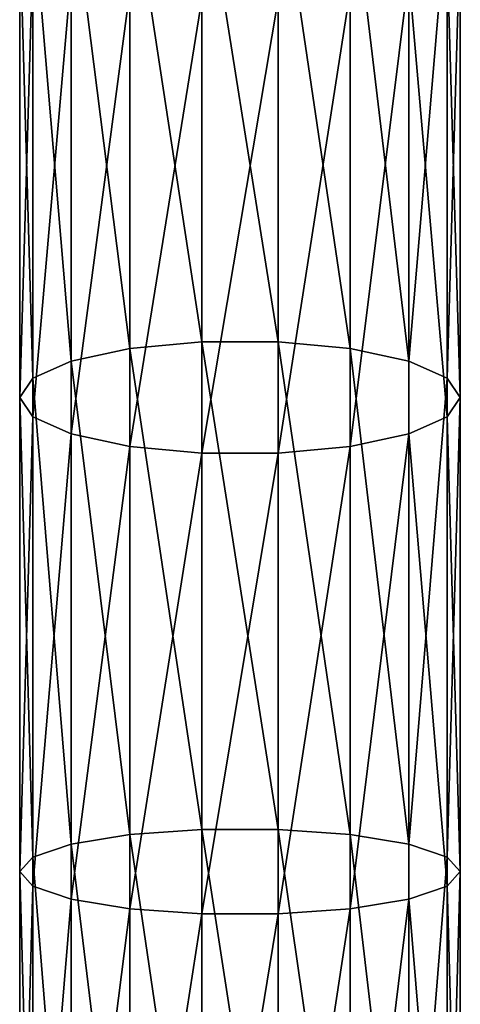
# Model space of a CAD drawing. Units: millimetres. Extents: x -1039 to 3142, y -5031 to 4771.
# Drawn here: x -20 to 20, y -1049 to -960 of the extents above; entities that cross this region are included whole.
import ezdxf

# ---------------------------------------------------------------- set-up
doc = ezdxf.new("R2010")
doc.units = ezdxf.units.MM
doc.layers.get('0').update_dxf_attribs({"true_color": 0xff5454})

# ---------------------------------------------------------------- blocks, each defined once
blk = doc.blocks.new('Component#27')
for p, q in [((10, 1038.48, 439.786), (10, 1081.017, 446.924)), ((16.527, 1038.94, 437.514), (16.527, 1081.324, 444.626)), ((23.473, 1038.94, 437.514), (23.473, 1081.324, 444.626)), ((30, 1038.48, 439.786), (30, 1081.017, 446.924)), ((1.206, 1036.449, 449.811), (1.206, 1079.664, 457.062)), ((4.679, 1037.615, 444.057), (4.679, 1080.441, 451.243)), ((35.321, 1037.615, 444.057), (35.321, 1080.441, 451.243)), ((38.794, 1079.664, 457.062), (38.794, 1036.449, 449.811)), ((0, 1035.124, 456.353), (0, 1078.781, 463.679)), ((40, 1035.124, 456.353), (40, 1078.781, 463.679)), ((1.206, 1033.798, 462.896), (1.206, 1077.898, 470.297)), ((38.794, 1033.798, 462.896), (38.794, 1077.898, 470.297)), ((4.679, 1032.633, 468.65), (4.679, 1077.122, 476.116)), ((35.321, 1032.633, 468.65), (35.321, 1077.122, 476.116)), ((10, 1031.767, 472.921), (10, 1076.545, 480.435)), ((16.527, 1031.307, 475.193), (16.527, 1076.239, 482.733)), ((23.473, 1031.307, 475.193), (23.473, 1076.239, 482.733)), ((30, 1031.767, 472.921), (30, 1076.545, 480.435)), ((16.527, 1038.94, 437.514), (10, 1038.48, 439.786)), ((16.527, 997.182, 427.582), (16.527, 1038.94, 437.514)), ((23.473, 1038.94, 437.514), (16.527, 1038.94, 437.514)), ((23.473, 997.182, 427.582), (23.473, 1038.94, 437.514)), ((30, 1038.48, 439.786), (23.473, 1038.94, 437.514)), ((10, 1038.48, 439.786), (4.679, 1037.615, 444.057)), ((10, 996.572, 429.818), (10, 1038.48, 439.786)), ((30, 996.572, 429.818), (30, 1038.48, 439.786)), ((35.321, 1037.615, 444.057), (30, 1038.48, 439.786)), ((4.679, 1037.615, 444.057), (1.206, 1036.449, 449.811)), ((4.679, 995.424, 434.022), (4.679, 1037.615, 444.057)), ((35.321, 995.424, 434.022), (35.321, 1037.615, 444.057)), ((38.794, 1036.449, 449.811), (35.321, 1037.615, 444.057)), ((1.206, 1036.449, 449.811), (0, 1035.124, 456.353)), ((1.206, 993.878, 439.685), (1.206, 1036.449, 449.811)), ((40, 1035.124, 456.353), (38.794, 1036.449, 449.811)), ((38.794, 1036.449, 449.811), (38.794, 993.878, 439.685)), ((0, 992.119, 446.125), (0, 1035.124, 456.353)), ((0, 1035.124, 456.353), (1.206, 1033.798, 462.896)), ((38.794, 1033.798, 462.896), (40, 1035.124, 456.353)), ((40, 992.119, 446.125), (40, 1035.124, 456.353)), ((1.206, 990.361, 452.565), (1.206, 1033.798, 462.896)), ((1.206, 1033.798, 462.896), (4.679, 1032.633, 468.65)), ((35.321, 1032.633, 468.65), (38.794, 1033.798, 462.896)), ((38.794, 990.361, 452.565), (38.794, 1033.798, 462.896)), ((4.679, 988.815, 458.228), (4.679, 1032.633, 468.65)), ((4.679, 1032.633, 468.65), (10, 1031.767, 472.921)), ((30, 1031.767, 472.921), (35.321, 1032.633, 468.65)), ((35.321, 988.815, 458.228), (35.321, 1032.633, 468.65)), ((10, 987.667, 462.432), (10, 1031.767, 472.921)), ((10, 1031.767, 472.921), (16.527, 1031.307, 475.193)), ((23.473, 1031.307, 475.193), (30, 1031.767, 472.921)), ((30, 987.667, 462.432), (30, 1031.767, 472.921)), ((16.527, 987.056, 464.668), (16.527, 1031.307, 475.193)), ((16.527, 1031.307, 475.193), (23.473, 1031.307, 475.193)), ((23.473, 987.056, 464.668), (23.473, 1031.307, 475.193)), ((16.527, 997.182, 427.582), (10, 996.572, 429.818)), ((16.527, 955.955, 414.848), (16.527, 997.182, 427.582)), ((23.473, 997.182, 427.582), (16.527, 997.182, 427.582)), ((23.473, 955.955, 414.848), (23.473, 997.182, 427.582)), ((30, 996.572, 429.818), (23.473, 997.182, 427.582)), ((10, 996.572, 429.818), (4.679, 995.424, 434.022)), ((10, 955.202, 417.04), (10, 996.572, 429.818)), ((30, 955.202, 417.04), (30, 996.572, 429.818)), ((35.321, 995.424, 434.022), (30, 996.572, 429.818)), ((4.679, 995.424, 434.022), (1.206, 993.878, 439.685)), ((4.679, 953.786, 421.161), (4.679, 995.424, 434.022)), ((35.321, 953.786, 421.161), (35.321, 995.424, 434.022)), ((38.794, 993.878, 439.685), (35.321, 995.424, 434.022)), ((1.206, 993.878, 439.685), (0, 992.119, 446.125)), ((1.206, 951.878, 426.713), (1.206, 993.878, 439.685)), ((40, 992.119, 446.125), (38.794, 993.878, 439.685)), ((38.794, 993.878, 439.685), (38.794, 951.878, 426.713)), ((0, 949.708, 433.026), (0, 992.119, 446.125)), ((0, 992.119, 446.125), (1.206, 990.361, 452.565)), ((38.794, 990.361, 452.565), (40, 992.119, 446.125)), ((40, 949.708, 433.026), (40, 992.119, 446.125)), ((1.206, 947.539, 439.339), (1.206, 990.361, 452.565)), ((1.206, 990.361, 452.565), (4.679, 988.815, 458.228)), ((35.321, 988.815, 458.228), (38.794, 990.361, 452.565)), ((38.794, 947.539, 439.339), (38.794, 990.361, 452.565)), ((4.679, 945.631, 444.89), (4.679, 988.815, 458.228)), ((4.679, 988.815, 458.228), (10, 987.667, 462.432)), ((30, 987.667, 462.432), (35.321, 988.815, 458.228)), ((35.321, 945.631, 444.89), (35.321, 988.815, 458.228)), ((10, 944.215, 449.011), (10, 987.667, 462.432)), ((10, 987.667, 462.432), (16.527, 987.056, 464.668)), ((23.473, 987.056, 464.668), (30, 987.667, 462.432)), ((30, 944.215, 449.011), (30, 987.667, 462.432)), ((16.527, 943.461, 451.203), (16.527, 987.056, 464.668)), ((16.527, 987.056, 464.668), (23.473, 987.056, 464.668)), ((23.473, 943.461, 451.203), (23.473, 987.056, 464.668))]:
    blk.add_line(p, q)
mesh = blk.add_polyface()
corners = [(10, 1081.017, 446.924), (4.679, 1037.615, 444.057), (4.679, 1080.441, 451.243), (10, 1038.48, 439.786)]
mesh.append_faces([[corners[k] for k in face] for face in [(0, 1, 2), (1, 0, 3)]], dxfattribs={"vtx0": -1})
mesh = blk.add_polyface()
corners = [(16.527, 1081.324, 444.626), (10, 1038.48, 439.786), (10, 1081.017, 446.924), (16.527, 1038.94, 437.514)]
mesh.append_faces([[corners[k] for k in face] for face in [(0, 1, 2), (1, 0, 3)]], dxfattribs={"vtx0": -1})
mesh = blk.add_polyface()
corners = [(23.473, 1081.324, 444.626), (16.527, 1038.94, 437.514), (16.527, 1081.324, 444.626), (23.473, 1038.94, 437.514)]
mesh.append_faces([[corners[k] for k in face] for face in [(0, 1, 2), (1, 0, 3)]], dxfattribs={"vtx0": -1})
mesh = blk.add_polyface()
corners = [(30, 1081.017, 446.924), (23.473, 1038.94, 437.514), (23.473, 1081.324, 444.626), (30, 1038.48, 439.786)]
mesh.append_faces([[corners[k] for k in face] for face in [(0, 1, 2), (1, 0, 3)]], dxfattribs={"vtx0": -1})
mesh = blk.add_polyface()
corners = [(35.321, 1080.441, 451.243), (30, 1038.48, 439.786), (30, 1081.017, 446.924), (35.321, 1037.615, 444.057)]
mesh.append_faces([[corners[k] for k in face] for face in [(0, 1, 2), (1, 0, 3)]], dxfattribs={"vtx0": -1})
mesh = blk.add_polyface()
corners = [(0, 1078.781, 463.679), (1.206, 1036.449, 449.811), (0, 1035.124, 456.353), (1.206, 1079.664, 457.062)]
mesh.append_faces([[corners[k] for k in face] for face in [(0, 1, 2), (1, 0, 3)]], dxfattribs={"vtx0": -1})
mesh = blk.add_polyface()
corners = [(1.206, 1079.664, 457.062), (4.679, 1037.615, 444.057), (1.206, 1036.449, 449.811), (4.679, 1080.441, 451.243)]
mesh.append_faces([[corners[k] for k in face] for face in [(0, 1, 2), (1, 0, 3)]], dxfattribs={"vtx0": -1})
mesh = blk.add_polyface()
corners = [(35.321, 1037.615, 444.057), (38.794, 1079.664, 457.062), (38.794, 1036.449, 449.811), (35.321, 1080.441, 451.243)]
mesh.append_faces([[corners[k] for k in face] for face in [(0, 1, 2), (1, 0, 3)]], dxfattribs={"vtx0": -1})
mesh = blk.add_polyface()
corners = [(38.794, 1036.449, 449.811), (40, 1078.781, 463.679), (40, 1035.124, 456.353), (38.794, 1079.664, 457.062)]
mesh.append_faces([[corners[k] for k in face] for face in [(0, 1, 2), (1, 0, 3)]], dxfattribs={"vtx0": -1})
mesh = blk.add_polyface()
corners = [(1.206, 1077.898, 470.297), (0, 1035.124, 456.353), (1.206, 1033.798, 462.896), (0, 1078.781, 463.679)]
mesh.append_faces([[corners[k] for k in face] for face in [(0, 1, 2), (1, 0, 3)]], dxfattribs={"vtx0": -1})
mesh = blk.add_polyface()
corners = [(40, 1035.124, 456.353), (38.794, 1077.898, 470.297), (38.794, 1033.798, 462.896), (40, 1078.781, 463.679)]
mesh.append_faces([[corners[k] for k in face] for face in [(0, 1, 2), (1, 0, 3)]], dxfattribs={"vtx0": -1})
mesh = blk.add_polyface()
corners = [(4.679, 1077.122, 476.116), (1.206, 1033.798, 462.896), (4.679, 1032.633, 468.65), (1.206, 1077.898, 470.297)]
mesh.append_faces([[corners[k] for k in face] for face in [(0, 1, 2), (1, 0, 3)]], dxfattribs={"vtx0": -1})
mesh = blk.add_polyface()
corners = [(38.794, 1033.798, 462.896), (35.321, 1077.122, 476.116), (35.321, 1032.633, 468.65), (38.794, 1077.898, 470.297)]
mesh.append_faces([[corners[k] for k in face] for face in [(0, 1, 2), (1, 0, 3)]], dxfattribs={"vtx0": -1})
mesh = blk.add_polyface()
corners = [(10, 1031.767, 472.921), (4.679, 1077.122, 476.116), (4.679, 1032.633, 468.65), (10, 1076.545, 480.435)]
mesh.append_faces([[corners[k] for k in face] for face in [(0, 1, 2), (1, 0, 3)]], dxfattribs={"vtx0": -1})
mesh = blk.add_polyface()
corners = [(35.321, 1032.633, 468.65), (30, 1076.545, 480.435), (30, 1031.767, 472.921), (35.321, 1077.122, 476.116)]
mesh.append_faces([[corners[k] for k in face] for face in [(0, 1, 2), (1, 0, 3)]], dxfattribs={"vtx0": -1})
mesh = blk.add_polyface()
corners = [(16.527, 1031.307, 475.193), (10, 1076.545, 480.435), (10, 1031.767, 472.921), (16.527, 1076.239, 482.733)]
mesh.append_faces([[corners[k] for k in face] for face in [(0, 1, 2), (1, 0, 3)]], dxfattribs={"vtx0": -1})
mesh = blk.add_polyface()
corners = [(23.473, 1031.307, 475.193), (16.527, 1076.239, 482.733), (16.527, 1031.307, 475.193), (23.473, 1076.239, 482.733)]
mesh.append_faces([[corners[k] for k in face] for face in [(0, 1, 2), (1, 0, 3)]], dxfattribs={"vtx0": -1})
mesh = blk.add_polyface()
corners = [(30, 1031.767, 472.921), (23.473, 1076.239, 482.733), (23.473, 1031.307, 475.193), (30, 1076.545, 480.435)]
mesh.append_faces([[corners[k] for k in face] for face in [(0, 1, 2), (1, 0, 3)]], dxfattribs={"vtx0": -1})
mesh = blk.add_polyface()
corners = [(16.527, 1038.94, 437.514), (10, 996.572, 429.818), (10, 1038.48, 439.786), (16.527, 997.182, 427.582)]
mesh.append_faces([[corners[k] for k in face] for face in [(0, 1, 2), (1, 0, 3)]], dxfattribs={"vtx0": -1})
mesh = blk.add_polyface()
corners = [(23.473, 1038.94, 437.514), (16.527, 997.182, 427.582), (16.527, 1038.94, 437.514), (23.473, 997.182, 427.582)]
mesh.append_faces([[corners[k] for k in face] for face in [(0, 1, 2), (1, 0, 3)]], dxfattribs={"vtx0": -1})
mesh = blk.add_polyface()
corners = [(30, 1038.48, 439.786), (23.473, 997.182, 427.582), (23.473, 1038.94, 437.514), (30, 996.572, 429.818)]
mesh.append_faces([[corners[k] for k in face] for face in [(0, 1, 2), (1, 0, 3)]], dxfattribs={"vtx0": -1})
mesh = blk.add_polyface()
corners = [(10, 1038.48, 439.786), (4.679, 995.424, 434.022), (4.679, 1037.615, 444.057), (10, 996.572, 429.818)]
mesh.append_faces([[corners[k] for k in face] for face in [(0, 1, 2), (1, 0, 3)]], dxfattribs={"vtx0": -1})
mesh = blk.add_polyface()
corners = [(35.321, 1037.615, 444.057), (30, 996.572, 429.818), (30, 1038.48, 439.786), (35.321, 995.424, 434.022)]
mesh.append_faces([[corners[k] for k in face] for face in [(0, 1, 2), (1, 0, 3)]], dxfattribs={"vtx0": -1})
mesh = blk.add_polyface()
corners = [(1.206, 1036.449, 449.811), (4.679, 995.424, 434.022), (1.206, 993.878, 439.685), (4.679, 1037.615, 444.057)]
mesh.append_faces([[corners[k] for k in face] for face in [(0, 1, 2), (1, 0, 3)]], dxfattribs={"vtx0": -1})
mesh = blk.add_polyface()
corners = [(35.321, 995.424, 434.022), (38.794, 1036.449, 449.811), (38.794, 993.878, 439.685), (35.321, 1037.615, 444.057)]
mesh.append_faces([[corners[k] for k in face] for face in [(0, 1, 2), (1, 0, 3)]], dxfattribs={"vtx0": -1})
mesh = blk.add_polyface()
corners = [(0, 1035.124, 456.353), (1.206, 993.878, 439.685), (0, 992.119, 446.125), (1.206, 1036.449, 449.811)]
mesh.append_faces([[corners[k] for k in face] for face in [(0, 1, 2), (1, 0, 3)]], dxfattribs={"vtx0": -1})
mesh = blk.add_polyface()
corners = [(38.794, 993.878, 439.685), (40, 1035.124, 456.353), (40, 992.119, 446.125), (38.794, 1036.449, 449.811)]
mesh.append_faces([[corners[k] for k in face] for face in [(0, 1, 2), (1, 0, 3)]], dxfattribs={"vtx0": -1})
mesh = blk.add_polyface()
corners = [(1.206, 1033.798, 462.896), (0, 992.119, 446.125), (1.206, 990.361, 452.565), (0, 1035.124, 456.353)]
mesh.append_faces([[corners[k] for k in face] for face in [(0, 1, 2), (1, 0, 3)]], dxfattribs={"vtx0": -1})
mesh = blk.add_polyface()
corners = [(40, 992.119, 446.125), (38.794, 1033.798, 462.896), (38.794, 990.361, 452.565), (40, 1035.124, 456.353)]
mesh.append_faces([[corners[k] for k in face] for face in [(0, 1, 2), (1, 0, 3)]], dxfattribs={"vtx0": -1})
mesh = blk.add_polyface()
corners = [(4.679, 1032.633, 468.65), (1.206, 990.361, 452.565), (4.679, 988.815, 458.228), (1.206, 1033.798, 462.896)]
mesh.append_faces([[corners[k] for k in face] for face in [(0, 1, 2), (1, 0, 3)]], dxfattribs={"vtx0": -1})
mesh = blk.add_polyface()
corners = [(38.794, 990.361, 452.565), (35.321, 1032.633, 468.65), (35.321, 988.815, 458.228), (38.794, 1033.798, 462.896)]
mesh.append_faces([[corners[k] for k in face] for face in [(0, 1, 2), (1, 0, 3)]], dxfattribs={"vtx0": -1})
mesh = blk.add_polyface()
corners = [(10, 987.667, 462.432), (4.679, 1032.633, 468.65), (4.679, 988.815, 458.228), (10, 1031.767, 472.921)]
mesh.append_faces([[corners[k] for k in face] for face in [(0, 1, 2), (1, 0, 3)]], dxfattribs={"vtx0": -1})
mesh = blk.add_polyface()
corners = [(35.321, 988.815, 458.228), (30, 1031.767, 472.921), (30, 987.667, 462.432), (35.321, 1032.633, 468.65)]
mesh.append_faces([[corners[k] for k in face] for face in [(0, 1, 2), (1, 0, 3)]], dxfattribs={"vtx0": -1})
mesh = blk.add_polyface()
corners = [(16.527, 987.056, 464.668), (10, 1031.767, 472.921), (10, 987.667, 462.432), (16.527, 1031.307, 475.193)]
mesh.append_faces([[corners[k] for k in face] for face in [(0, 1, 2), (1, 0, 3)]], dxfattribs={"vtx0": -1})
mesh = blk.add_polyface()
corners = [(30, 987.667, 462.432), (23.473, 1031.307, 475.193), (23.473, 987.056, 464.668), (30, 1031.767, 472.921)]
mesh.append_faces([[corners[k] for k in face] for face in [(0, 1, 2), (1, 0, 3)]], dxfattribs={"vtx0": -1})
mesh = blk.add_polyface()
corners = [(23.473, 987.056, 464.668), (16.527, 1031.307, 475.193), (16.527, 987.056, 464.668), (23.473, 1031.307, 475.193)]
mesh.append_faces([[corners[k] for k in face] for face in [(0, 1, 2), (1, 0, 3)]], dxfattribs={"vtx0": -1})
mesh = blk.add_polyface()
corners = [(16.527, 997.182, 427.582), (10, 955.202, 417.04), (10, 996.572, 429.818), (16.527, 955.955, 414.848)]
mesh.append_faces([[corners[k] for k in face] for face in [(0, 1, 2), (1, 0, 3)]], dxfattribs={"vtx0": -1})
mesh = blk.add_polyface()
corners = [(23.473, 997.182, 427.582), (16.527, 955.955, 414.848), (16.527, 997.182, 427.582), (23.473, 955.955, 414.848)]
mesh.append_faces([[corners[k] for k in face] for face in [(0, 1, 2), (1, 0, 3)]], dxfattribs={"vtx0": -1})
mesh = blk.add_polyface()
corners = [(30, 996.572, 429.818), (23.473, 955.955, 414.848), (23.473, 997.182, 427.582), (30, 955.202, 417.04)]
mesh.append_faces([[corners[k] for k in face] for face in [(0, 1, 2), (1, 0, 3)]], dxfattribs={"vtx0": -1})
mesh = blk.add_polyface()
corners = [(10, 996.572, 429.818), (4.679, 953.786, 421.161), (4.679, 995.424, 434.022), (10, 955.202, 417.04)]
mesh.append_faces([[corners[k] for k in face] for face in [(0, 1, 2), (1, 0, 3)]], dxfattribs={"vtx0": -1})
mesh = blk.add_polyface()
corners = [(35.321, 995.424, 434.022), (30, 955.202, 417.04), (30, 996.572, 429.818), (35.321, 953.786, 421.161)]
mesh.append_faces([[corners[k] for k in face] for face in [(0, 1, 2), (1, 0, 3)]], dxfattribs={"vtx0": -1})
mesh = blk.add_polyface()
corners = [(1.206, 993.878, 439.685), (4.679, 953.786, 421.161), (1.206, 951.878, 426.713), (4.679, 995.424, 434.022)]
mesh.append_faces([[corners[k] for k in face] for face in [(0, 1, 2), (1, 0, 3)]], dxfattribs={"vtx0": -1})
mesh = blk.add_polyface()
corners = [(35.321, 953.786, 421.161), (38.794, 993.878, 439.685), (38.794, 951.878, 426.713), (35.321, 995.424, 434.022)]
mesh.append_faces([[corners[k] for k in face] for face in [(0, 1, 2), (1, 0, 3)]], dxfattribs={"vtx0": -1})
mesh = blk.add_polyface()
corners = [(0, 992.119, 446.125), (1.206, 951.878, 426.713), (0, 949.708, 433.026), (1.206, 993.878, 439.685)]
mesh.append_faces([[corners[k] for k in face] for face in [(0, 1, 2), (1, 0, 3)]], dxfattribs={"vtx0": -1})
mesh = blk.add_polyface()
corners = [(38.794, 951.878, 426.713), (40, 992.119, 446.125), (40, 949.708, 433.026), (38.794, 993.878, 439.685)]
mesh.append_faces([[corners[k] for k in face] for face in [(0, 1, 2), (1, 0, 3)]], dxfattribs={"vtx0": -1})
mesh = blk.add_polyface()
corners = [(1.206, 990.361, 452.565), (0, 949.708, 433.026), (1.206, 947.539, 439.339), (0, 992.119, 446.125)]
mesh.append_faces([[corners[k] for k in face] for face in [(0, 1, 2), (1, 0, 3)]], dxfattribs={"vtx0": -1})
mesh = blk.add_polyface()
corners = [(40, 949.708, 433.026), (38.794, 990.361, 452.565), (38.794, 947.539, 439.339), (40, 992.119, 446.125)]
mesh.append_faces([[corners[k] for k in face] for face in [(0, 1, 2), (1, 0, 3)]], dxfattribs={"vtx0": -1})
mesh = blk.add_polyface()
corners = [(4.679, 988.815, 458.228), (1.206, 947.539, 439.339), (4.679, 945.631, 444.89), (1.206, 990.361, 452.565)]
mesh.append_faces([[corners[k] for k in face] for face in [(0, 1, 2), (1, 0, 3)]], dxfattribs={"vtx0": -1})
mesh = blk.add_polyface()
corners = [(38.794, 947.539, 439.339), (35.321, 988.815, 458.228), (35.321, 945.631, 444.89), (38.794, 990.361, 452.565)]
mesh.append_faces([[corners[k] for k in face] for face in [(0, 1, 2), (1, 0, 3)]], dxfattribs={"vtx0": -1})
mesh = blk.add_polyface()
corners = [(10, 944.215, 449.011), (4.679, 988.815, 458.228), (4.679, 945.631, 444.89), (10, 987.667, 462.432)]
mesh.append_faces([[corners[k] for k in face] for face in [(0, 1, 2), (1, 0, 3)]], dxfattribs={"vtx0": -1})
mesh = blk.add_polyface()
corners = [(35.321, 945.631, 444.89), (30, 987.667, 462.432), (30, 944.215, 449.011), (35.321, 988.815, 458.228)]
mesh.append_faces([[corners[k] for k in face] for face in [(0, 1, 2), (1, 0, 3)]], dxfattribs={"vtx0": -1})
mesh = blk.add_polyface()
corners = [(16.527, 943.461, 451.203), (10, 987.667, 462.432), (10, 944.215, 449.011), (16.527, 987.056, 464.668)]
mesh.append_faces([[corners[k] for k in face] for face in [(0, 1, 2), (1, 0, 3)]], dxfattribs={"vtx0": -1})
mesh = blk.add_polyface()
corners = [(30, 944.215, 449.011), (23.473, 987.056, 464.668), (23.473, 943.461, 451.203), (30, 987.667, 462.432)]
mesh.append_faces([[corners[k] for k in face] for face in [(0, 1, 2), (1, 0, 3)]], dxfattribs={"vtx0": -1})
mesh = blk.add_polyface()
corners = [(23.473, 943.461, 451.203), (16.527, 987.056, 464.668), (16.527, 943.461, 451.203), (23.473, 987.056, 464.668)]
mesh.append_faces([[corners[k] for k in face] for face in [(0, 1, 2), (1, 0, 3)]], dxfattribs={"vtx0": -1})

msp = doc.modelspace()

# ---------------------------------------------------------------- block references
at = {"color": 8, "true_color": 0x64777b, "rotation": 180}
msp.add_blockref('Component#27', (20, -1.755, 2195.013), dxfattribs=at)

doc.saveas('drawing.dxf')
